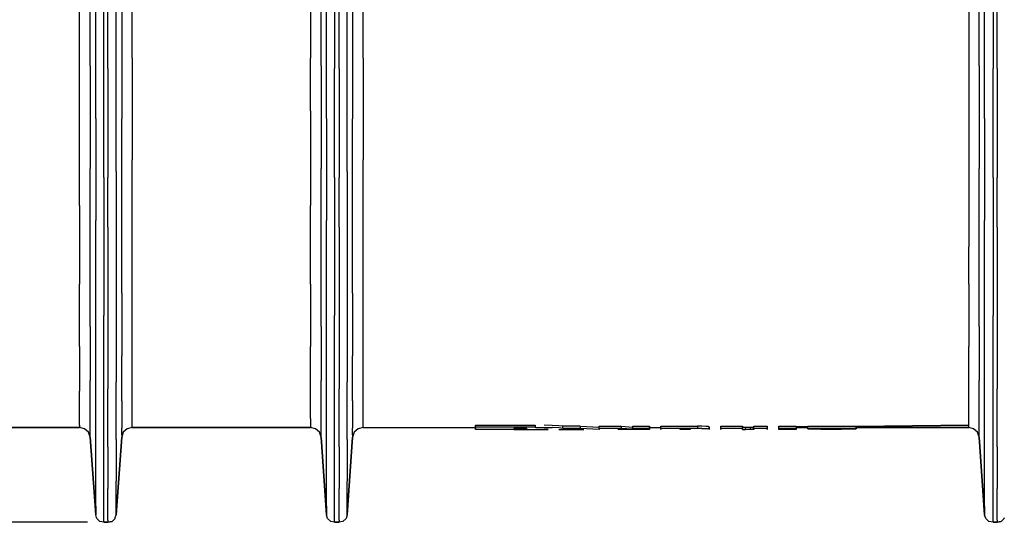
# Model space of a CAD drawing. Extents: x -0.1 to 34.1, y -0.1 to 22.1.
# Drawn here: x 23.1 to 26.9, y 4.3 to 6.2 of the extents above; entities that cross this region are included whole.
import ezdxf

# ---------------------------------------------------------------- set-up
doc = ezdxf.new("R2010")
doc.units = 0
doc.header["$MEASUREMENT"] = 0
doc.header["$PDMODE"] = 2
doc.header["$PDSIZE"] = 0.075
doc.layers.get('Defpoints').update_dxf_attribs({"linetype": 'CONTINUOUS'})
doc.layers.add('Dimension', color=6, linetype='CONTINUOUS')
doc.layers.add('Object', color=5, linetype='CONTINUOUS')
doc.styles.get("Standard").update_dxf_attribs({"font": 'technic_.ttf'})
doc.dimstyles.get("Standard").update_dxf_attribs({"dimtxt": 0.09, "dimasz": 0.125, "dimexe": 0.125, "dimexo": 0.0625, "dimgap": 0.09, "dimtad": 0, "dimtih": 1, "dimtoh": 1, "dimzin": 0, "dimdsep": 46, "dimtxsty": 'STANDARD', "dimcen": 0.09, "dimadec": 0, "dimazin": 0, "dimtfac": 1, "dimtofl": 0, "dimtmove": 0, "dimatfit": 3, "dimfxl": 1, "dimtolj": 1, "dimtzin": 0, "dimarcsym": 0})

# ---------------------------------------------------------------- blocks, each defined once
blk = doc.blocks.new('*D1')
at = {"layer": 'Defpoints', "color": 0}
for p in [(26.0183, 11.1027), (20.1866, 4.2749), (23.4617, 4.2749)]:
    blk.add_point(p, dxfattribs=at)
at = {"layer": 'Dimension', "color": 0, "lineweight": -2}
for p, q in [((25.9558, 11.1027), (20.0616, 11.1027)), ((20.1866, 10.9777), (20.1866, 7.8418)), ((20.1866, 4.3999), (20.1866, 7.5358)), ((23.3992, 4.2749), (20.0616, 4.2749))]:
    blk.add_line(p, q, dxfattribs=at)
at = {"layer": 'Dimension', "color": 0}
for points in [[(20.1658, 10.9777), (20.2074, 10.9777), (20.1866, 11.1027)], [(20.1658, 4.3999), (20.2074, 4.3999), (20.1866, 4.2749)]]:
    blk.add_solid(points, dxfattribs=at)
at = {"layer": 'Dimension', "color": 0, "insert": (20.1866, 7.6888), "char_height": 0.09, "attachment_point": 5}
blk.add_mtext('\\A1;6.83 [173.4mm]', dxfattribs=at)

msp = doc.modelspace()

# ---------------------------------------------------------------- linework, layer by layer
at = {"layer": 'Object'}
for p, q in [((23.3694, 6.0338), (23.3694, 6.2482)), ((23.4306, 6.0171), (23.4306, 6.2404)), ((23.5083, 6.0171), (23.5083, 6.2404)), ((23.5694, 6.0338), (23.5694, 6.2482)), ((24.245, 6.2482), (24.245, 6.0338)), ((24.305, 6.0171), (24.305, 6.2404)), ((24.3839, 6.0171), (24.3839, 6.2404)), ((24.4439, 6.0338), (24.4439, 6.2482)), ((26.7394, 6.2482), (26.7394, 6.0338)), ((26.7994, 6.0171), (26.7994, 6.2404)), ((23.4094, 6.0049), (23.4094, 6.2204)), ((23.4617, 5.9949), (23.4617, 6.2204)), ((23.4772, 5.9949), (23.4772, 6.2204)), ((23.5294, 6.2204), (23.5294, 6.0049)), ((24.285, 6.0049), (24.285, 6.2204)), ((24.3361, 6.2204), (24.3361, 5.9949)), ((24.3528, 5.9949), (24.3528, 6.2204)), ((24.4039, 6.2204), (24.4039, 6.0049)), ((26.7794, 6.0049), (26.7794, 6.2204)), ((26.8317, 6.2204), (26.8317, 5.9949)), ((26.8472, 5.9949), (26.8472, 6.2204)), ((23.3694, 5.8338), (23.3694, 6.0338)), ((23.4306, 5.8049), (23.4306, 6.0171)), ((23.5083, 5.8049), (23.5083, 6.0171)), ((23.5694, 6.0338), (23.5694, 5.8338)), ((24.245, 5.8338), (24.245, 6.0338)), ((24.305, 5.8049), (24.305, 6.0171)), ((24.3839, 5.8049), (24.3839, 6.0171)), ((24.4439, 6.0338), (24.4439, 5.8338)), ((26.7394, 6.0338), (26.7394, 5.8338)), ((26.7994, 5.8049), (26.7994, 6.0171)), ((23.4094, 6.0049), (23.4094, 5.8038)), ((23.4617, 5.7827), (23.4617, 5.9949)), ((23.4772, 5.9949), (23.4772, 5.7827)), ((23.5294, 6.0049), (23.5294, 5.8038)), ((24.285, 6.0049), (24.285, 5.8038)), ((24.3361, 5.7827), (24.3361, 5.9949)), ((24.3528, 5.9949), (24.3528, 5.7827)), ((24.4039, 6.0049), (24.4039, 5.8038)), ((26.7794, 6.0049), (26.7794, 5.8038)), ((26.8317, 5.7827), (26.8317, 5.9949)), ((26.8472, 5.9949), (26.8472, 5.7827)), ((23.3694, 5.6482), (23.3694, 5.8338)), ((23.5694, 5.8338), (23.5694, 5.6482)), ((24.245, 5.8338), (24.245, 5.6482)), ((24.4439, 5.8338), (24.4439, 5.6482)), ((26.7394, 5.8338), (26.7394, 5.6482)), ((23.4094, 5.8038), (23.4094, 5.616)), ((23.4306, 5.8049), (23.4306, 5.6049)), ((23.5083, 5.6049), (23.5083, 5.8049)), ((23.5294, 5.616), (23.5294, 5.8038)), ((24.285, 5.8038), (24.285, 5.616)), ((24.305, 5.8049), (24.305, 5.6049)), ((24.3839, 5.6049), (24.3839, 5.8049)), ((24.4039, 5.616), (24.4039, 5.8038)), ((26.7794, 5.8038), (26.7794, 5.616)), ((26.7994, 5.8049), (26.7994, 5.6049)), ((23.4617, 5.5816), (23.4617, 5.7827)), ((23.4772, 5.7827), (23.4772, 5.5816)), ((24.3361, 5.5816), (24.3361, 5.7827)), ((24.3528, 5.7827), (24.3528, 5.5816)), ((26.8317, 5.5816), (26.8317, 5.7827)), ((26.8472, 5.7827), (26.8472, 5.5816)), ((23.3694, 5.476), (23.3694, 5.6482)), ((23.5694, 5.476), (23.5694, 5.6482)), ((24.245, 5.6482), (24.245, 5.476)), ((24.4439, 5.476), (24.4439, 5.6482)), ((26.7394, 5.6482), (26.7394, 5.476)), ((23.4094, 5.4438), (23.4094, 5.616)), ((23.4306, 5.6049), (23.4306, 5.4182)), ((23.5083, 5.6049), (23.5083, 5.4182)), ((23.5294, 5.4438), (23.5294, 5.616)), ((24.285, 5.4438), (24.285, 5.616)), ((24.305, 5.6049), (24.305, 5.4182)), ((24.3839, 5.6049), (24.3839, 5.4182)), ((24.4039, 5.4438), (24.4039, 5.616)), ((26.7794, 5.4438), (26.7794, 5.616)), ((26.7994, 5.6049), (26.7994, 5.4182)), ((23.4617, 5.5816), (23.4617, 5.3938)), ((23.4772, 5.3938), (23.4772, 5.5816)), ((24.3361, 5.5816), (24.3361, 5.3938)), ((24.3528, 5.3938), (24.3528, 5.5816)), ((26.8317, 5.5816), (26.8317, 5.3938)), ((26.8472, 5.3938), (26.8472, 5.5816)), ((23.3694, 5.476), (23.3694, 5.3193)), ((23.5694, 5.3193), (23.5694, 5.476)), ((24.245, 5.3193), (24.245, 5.476)), ((24.4439, 5.3193), (24.4439, 5.476)), ((26.7394, 5.476), (26.7394, 5.3193)), ((23.4094, 5.286), (23.4094, 5.4438)), ((23.4306, 5.2449), (23.4306, 5.4182)), ((23.5083, 5.4182), (23.5083, 5.2449)), ((23.5294, 5.286), (23.5294, 5.4438)), ((24.285, 5.286), (24.285, 5.4438)), ((24.305, 5.2449), (24.305, 5.4182)), ((24.3839, 5.4182), (24.3839, 5.2449)), ((24.4039, 5.286), (24.4039, 5.4438)), ((26.7794, 5.286), (26.7794, 5.4438)), ((26.7994, 5.2449), (26.7994, 5.4182)), ((23.4617, 5.3938), (23.4617, 5.2193)), ((23.4772, 5.3938), (23.4772, 5.2193)), ((24.3361, 5.3938), (24.3361, 5.2193)), ((24.3528, 5.3938), (24.3528, 5.2193)), ((26.8317, 5.3938), (26.8317, 5.2193)), ((26.8472, 5.3938), (26.8472, 5.2193)), ((23.3694, 5.3193), (23.3694, 5.1771)), ((23.5694, 5.1771), (23.5694, 5.3193)), ((24.245, 5.1771), (24.245, 5.3193)), ((24.4439, 5.1771), (24.4439, 5.3193)), ((26.7394, 5.1771), (26.7394, 5.3193)), ((23.4094, 5.1438), (23.4094, 5.286)), ((23.5294, 5.1438), (23.5294, 5.286)), ((24.285, 5.1438), (24.285, 5.286)), ((24.4039, 5.1438), (24.4039, 5.286)), ((26.7794, 5.1438), (26.7794, 5.286)), ((23.4306, 5.0849), (23.4306, 5.2449)), ((23.5083, 5.2449), (23.5083, 5.0849)), ((24.305, 5.0849), (24.305, 5.2449)), ((24.3839, 5.2449), (24.3839, 5.0849)), ((26.7994, 5.0849), (26.7994, 5.2449)), ((23.4617, 5.2193), (23.4617, 5.0593)), ((23.4772, 5.2193), (23.4772, 5.0593)), ((24.3361, 5.2193), (24.3361, 5.0593)), ((24.3528, 5.2193), (24.3528, 5.0593)), ((26.8317, 5.2193), (26.8317, 5.0593)), ((26.8472, 5.2193), (26.8472, 5.0593)), ((23.3694, 5.0516), (23.3694, 5.1771)), ((23.5694, 5.0516), (23.5694, 5.1771)), ((24.245, 5.1771), (24.245, 5.0516)), ((24.4439, 5.0516), (24.4439, 5.1771)), ((26.7394, 5.1771), (26.7394, 5.0516)), ((23.4094, 5.0171), (23.4094, 5.1438)), ((23.5294, 5.1438), (23.5294, 5.0171)), ((24.285, 5.0171), (24.285, 5.1438)), ((24.4039, 5.1438), (24.4039, 5.0171)), ((26.7794, 5.0171), (26.7794, 5.1438)), ((23.4306, 4.9382), (23.4306, 5.0849)), ((23.5083, 5.0849), (23.5083, 4.9382)), ((24.305, 4.9382), (24.305, 5.0849)), ((24.3839, 5.0849), (24.3839, 4.9382)), ((26.7994, 4.9382), (26.7994, 5.0849)), ((23.3694, 4.9416), (23.3694, 5.0516)), ((23.4617, 4.9127), (23.4617, 5.0593)), ((23.4772, 5.0593), (23.4772, 4.9127)), ((23.5694, 4.9416), (23.5694, 5.0516)), ((24.245, 5.0516), (24.245, 4.9416)), ((24.3361, 4.9127), (24.3361, 5.0593)), ((24.3528, 5.0593), (24.3528, 4.9127)), ((24.4439, 4.9416), (24.4439, 5.0516)), ((26.7394, 5.0516), (26.7394, 4.9416)), ((26.8317, 4.9127), (26.8317, 5.0593)), ((26.8472, 5.0593), (26.8472, 4.9127)), ((23.4094, 5.0171), (23.4094, 4.906)), ((23.5294, 5.0171), (23.5294, 4.906)), ((24.285, 5.0171), (24.285, 4.906)), ((24.4039, 5.0171), (24.4039, 4.906)), ((26.7794, 5.0171), (26.7794, 4.906)), ((23.3694, 4.9416), (23.3694, 4.8482)), ((23.4306, 4.8071), (23.4306, 4.9382)), ((23.5083, 4.9382), (23.5083, 4.8071)), ((23.5694, 4.8482), (23.5694, 4.9416)), ((24.245, 4.8482), (24.245, 4.9416)), ((24.305, 4.8071), (24.305, 4.9382)), ((24.3839, 4.9382), (24.3839, 4.8071)), ((24.4439, 4.8482), (24.4439, 4.9416)), ((26.7394, 4.8482), (26.7394, 4.9416)), ((26.7994, 4.8071), (26.7994, 4.9382)), ((23.4094, 4.906), (23.4094, 4.8127)), ((23.4617, 4.7804), (23.4617, 4.9127)), ((23.4772, 4.9127), (23.4772, 4.7804)), ((23.5294, 4.8127), (23.5294, 4.906)), ((24.285, 4.906), (24.285, 4.8127)), ((24.3361, 4.7804), (24.3361, 4.9127)), ((24.3528, 4.9127), (24.3528, 4.7804)), ((24.4039, 4.8127), (24.4039, 4.906)), ((26.7794, 4.906), (26.7794, 4.8127)), ((26.8317, 4.7804), (26.8317, 4.9127)), ((26.8472, 4.9127), (26.8472, 4.7804)), ((23.3694, 4.8482), (23.3694, 4.7716)), ((23.5694, 4.7716), (23.5694, 4.8482)), ((24.245, 4.7716), (24.245, 4.8482)), ((24.4439, 4.7716), (24.4439, 4.8482)), ((26.7394, 4.7716), (26.7394, 4.8482)), ((23.4094, 4.7349), (23.4094, 4.8127)), ((23.4306, 4.6904), (23.4306, 4.8071)), ((23.4617, 4.6627), (23.4617, 4.7804)), ((23.4772, 4.6627), (23.4772, 4.7804)), ((23.5083, 4.6904), (23.5083, 4.8071)), ((23.5294, 4.7349), (23.5294, 4.8127)), ((24.285, 4.7349), (24.285, 4.8127)), ((24.305, 4.6904), (24.305, 4.8071)), ((24.3361, 4.6627), (24.3361, 4.7804)), ((24.3528, 4.6627), (24.3528, 4.7804)), ((24.3839, 4.6904), (24.3839, 4.8071)), ((24.4039, 4.7349), (24.4039, 4.8127)), ((26.7794, 4.7349), (26.7794, 4.8127)), ((26.7994, 4.6904), (26.7994, 4.8071)), ((26.8317, 4.6627), (26.8317, 4.7804)), ((26.8472, 4.6627), (26.8472, 4.7804)), ((23.3694, 4.7116), (23.3694, 4.7716)), ((23.5694, 4.7116), (23.5694, 4.7716)), ((24.245, 4.7116), (24.245, 4.7716)), ((24.4439, 4.7116), (24.4439, 4.7716)), ((26.7394, 4.7116), (26.7394, 4.7716)), ((23.3694, 4.6682), (23.3694, 4.7116)), ((23.4094, 4.6749), (23.4094, 4.7349)), ((23.5294, 4.7349), (23.5294, 4.6749)), ((23.5694, 4.6682), (23.5694, 4.7116)), ((24.245, 4.6682), (24.245, 4.7116)), ((24.285, 4.6749), (24.285, 4.7349)), ((24.4039, 4.7349), (24.4039, 4.6749)), ((24.4439, 4.6682), (24.4439, 4.7116)), ((26.7394, 4.6682), (26.7394, 4.7116)), ((26.7794, 4.6749), (26.7794, 4.7349)), ((23.3694, 4.6427), (23.3694, 4.6682)), ((23.4094, 4.6316), (23.4094, 4.6749)), ((23.4306, 4.5882), (23.4306, 4.6904)), ((23.5083, 4.5882), (23.5083, 4.6904)), ((23.5294, 4.6749), (23.5294, 4.6316)), ((23.5694, 4.6427), (23.5694, 4.6682)), ((24.245, 4.6682), (24.245, 4.6427)), ((24.285, 4.6316), (24.285, 4.6749)), ((24.305, 4.5882), (24.305, 4.6904)), ((24.3839, 4.5882), (24.3839, 4.6904)), ((24.4039, 4.6749), (24.4039, 4.6316)), ((24.4439, 4.6427), (24.4439, 4.6682)), ((26.7394, 4.6427), (26.7394, 4.6682)), ((26.7794, 4.6316), (26.7794, 4.6749)), ((26.7994, 4.5882), (26.7994, 4.6904)), ((23.3694, 4.6338), (23.0017, 4.6338)), ((23.0017, 4.6338), (23.3694, 4.6338)), ((23.3694, 4.6427), (23.3694, 4.6338)), ((23.3883, 4.6293), (23.3694, 4.6338)), ((23.3883, 4.6293), (23.3694, 4.6338)), ((23.4028, 4.616), (23.3883, 4.6293)), ((23.4028, 4.616), (23.3883, 4.6293)), ((23.4094, 4.606), (23.4094, 4.6316)), ((23.4617, 4.5604), (23.4617, 4.6627)), ((23.4772, 4.5604), (23.4772, 4.6627)), ((23.5294, 4.606), (23.5294, 4.6316)), ((23.5494, 4.6293), (23.535, 4.616)), ((23.5494, 4.6293), (23.535, 4.616)), ((23.5694, 4.6338), (23.5494, 4.6293)), ((23.5694, 4.6338), (23.5494, 4.6293)), ((23.5694, 4.6338), (23.5694, 4.6427)), ((24.245, 4.6338), (23.5694, 4.6338)), ((23.5694, 4.6338), (24.245, 4.6338)), ((24.245, 4.6427), (24.245, 4.6338)), ((24.2639, 4.6293), (24.245, 4.6338)), ((24.2639, 4.6293), (24.245, 4.6338)), ((24.2783, 4.616), (24.2639, 4.6293)), ((24.2783, 4.616), (24.2639, 4.6293)), ((24.285, 4.606), (24.285, 4.6316)), ((24.3361, 4.5604), (24.3361, 4.6627)), ((24.3528, 4.5604), (24.3528, 4.6627)), ((24.4039, 4.606), (24.4039, 4.6316)), ((24.425, 4.6293), (24.4106, 4.616)), ((24.425, 4.6293), (24.4106, 4.616)), ((24.4439, 4.6338), (24.425, 4.6293)), ((24.4439, 4.6338), (24.425, 4.6293)), ((24.4439, 4.6338), (24.4439, 4.6427)), ((24.4439, 4.6338), (24.8706, 4.6338)), ((24.4439, 4.6338), (24.8706, 4.6338)), ((24.8706, 4.6427), (25.0961, 4.6427)), ((24.8706, 4.6349), (24.8706, 4.6427)), ((24.8706, 4.6349), (24.8706, 4.6427)), ((24.8706, 4.626), (24.8706, 4.6349)), ((25.0961, 4.6349), (24.8706, 4.6349)), ((24.8706, 4.6349), (24.8706, 4.626)), ((25.0161, 4.6316), (25.0483, 4.6316)), ((25.0161, 4.6282), (25.0161, 4.6316)), ((25.0161, 4.6282), (25.0161, 4.6316)), ((25.0483, 4.6282), (25.0161, 4.6282)), ((25.0483, 4.6316), (25.0539, 4.6316)), ((25.0483, 4.6282), (25.0483, 4.6316)), ((25.0539, 4.6282), (25.0483, 4.6282)), ((25.0539, 4.6316), (25.0594, 4.6316)), ((25.0594, 4.6282), (25.0539, 4.6282)), ((25.0594, 4.6316), (25.0628, 4.6316)), ((25.0628, 4.6282), (25.0594, 4.6282)), ((25.0639, 4.6316), (25.0628, 4.6316)), ((25.0639, 4.6282), (25.0628, 4.6282)), ((25.0639, 4.6282), (25.0639, 4.6316)), ((25.0639, 4.6316), (25.0639, 4.6282)), ((25.0961, 4.6427), (25.0961, 4.6349)), ((25.0961, 4.6349), (25.1306, 4.6338)), ((25.1606, 4.6416), (25.1306, 4.6427)), ((25.1306, 4.6338), (25.1606, 4.6338)), ((25.1861, 4.6404), (25.1606, 4.6416)), ((25.1861, 4.6327), (25.1606, 4.6338)), ((25.2017, 4.6393), (25.1861, 4.6404)), ((25.2017, 4.6304), (25.1861, 4.6327)), ((25.2672, 4.6393), (25.2017, 4.6393)), ((25.2017, 4.6304), (25.2017, 4.6393)), ((25.2672, 4.6304), (25.2017, 4.6304)), ((25.2017, 4.6271), (25.2328, 4.6282)), ((25.2328, 4.6282), (25.265, 4.6271)), ((25.2672, 4.6393), (25.3394, 4.6349)), ((25.2672, 4.6393), (25.2672, 4.6304)), ((25.3394, 4.6271), (25.2672, 4.6304)), ((25.3394, 4.6393), (25.4228, 4.6393)), ((25.3394, 4.6304), (25.3394, 4.6393)), ((25.3394, 4.6304), (25.3394, 4.6393)), ((25.3394, 4.6271), (25.3394, 4.6304)), ((25.4228, 4.6304), (25.3394, 4.6304)), ((25.3394, 4.6304), (25.3394, 4.6271)), ((25.4228, 4.6393), (25.4661, 4.636)), ((25.4228, 4.6393), (25.4228, 4.6304)), ((25.4661, 4.6282), (25.4228, 4.6304)), ((25.4661, 4.6393), (25.5294, 4.6393)), ((25.4661, 4.6304), (25.4661, 4.6393)), ((25.4661, 4.6304), (25.4661, 4.6393)), ((25.4661, 4.6282), (25.4661, 4.6304)), ((25.5294, 4.6304), (25.4661, 4.6304)), ((25.4661, 4.6304), (25.4661, 4.6282)), ((25.5294, 4.6393), (25.5294, 4.6304)), ((25.5294, 4.6304), (25.5294, 4.6393)), ((25.5294, 4.6338), (25.5728, 4.6338)), ((25.5294, 4.6338), (25.5728, 4.6338)), ((25.5294, 4.6304), (25.5294, 4.626)), ((25.5294, 4.626), (25.5294, 4.6304)), ((25.5728, 4.6393), (25.7117, 4.6393)), ((25.5728, 4.6304), (25.5728, 4.6393)), ((25.5728, 4.6304), (25.5728, 4.6393)), ((25.7117, 4.6304), (25.5728, 4.6304)), ((25.5728, 4.626), (25.5728, 4.6304)), ((25.5728, 4.6304), (25.5728, 4.626)), ((25.6461, 4.6293), (25.6717, 4.6293)), ((25.6461, 4.626), (25.6461, 4.6293)), ((25.6461, 4.626), (25.6461, 4.6293)), ((25.6717, 4.6293), (25.6761, 4.6293)), ((25.6717, 4.626), (25.6717, 4.6293)), ((25.6761, 4.6293), (25.6806, 4.6293)), ((25.6806, 4.6293), (25.6828, 4.6293)), ((25.6828, 4.6293), (25.6839, 4.6282)), ((25.6839, 4.6282), (25.6839, 4.626)), ((25.6839, 4.6282), (25.6839, 4.626)), ((25.7283, 4.6393), (25.7117, 4.6393)), ((25.7117, 4.6393), (25.7117, 4.6304)), ((25.7283, 4.6304), (25.7117, 4.6304)), ((25.7428, 4.6382), (25.7283, 4.6393)), ((25.7283, 4.6304), (25.7428, 4.6304)), ((25.7528, 4.6382), (25.7428, 4.6382)), ((25.7428, 4.6304), (25.7528, 4.6304)), ((25.7561, 4.6371), (25.7528, 4.6382)), ((25.7528, 4.6304), (25.7561, 4.6293)), ((25.7561, 4.6293), (25.7561, 4.6371)), ((25.7561, 4.6371), (25.7561, 4.6293)), ((25.7561, 4.6293), (25.7561, 4.626)), ((25.7561, 4.6293), (25.7561, 4.626)), ((25.7994, 4.6393), (25.8817, 4.6393)), ((25.7994, 4.6304), (25.7994, 4.6393)), ((25.7994, 4.6304), (25.7994, 4.6393)), ((25.8817, 4.6304), (25.7994, 4.6304)), ((25.7994, 4.626), (25.7994, 4.6304)), ((25.7994, 4.6304), (25.7994, 4.626)), ((25.8817, 4.6393), (25.8817, 4.6304)), ((25.8817, 4.6304), (25.8817, 4.6393)), ((25.8817, 4.6349), (25.925, 4.6349)), ((25.8817, 4.6304), (25.8817, 4.626)), ((25.8817, 4.626), (25.8817, 4.6304)), ((25.885, 4.6338), (25.8828, 4.6349)), ((25.8894, 4.6338), (25.885, 4.6338)), ((25.8939, 4.626), (25.8939, 4.6338)), ((25.9117, 4.6338), (25.9117, 4.626)), ((25.9172, 4.6338), (25.9206, 4.6338)), ((25.9206, 4.6338), (25.9239, 4.6349)), ((25.925, 4.6393), (25.9761, 4.6393)), ((25.925, 4.6304), (25.925, 4.6393)), ((25.925, 4.6304), (25.925, 4.6393)), ((25.9761, 4.6304), (25.925, 4.6304)), ((25.925, 4.626), (25.925, 4.6304)), ((25.925, 4.6304), (25.925, 4.626)), ((25.9761, 4.6393), (25.9761, 4.6304)), ((25.9761, 4.6393), (25.9761, 4.6304)), ((25.9761, 4.6304), (25.9761, 4.626)), ((25.9761, 4.626), (25.9761, 4.6304)), ((26.0194, 4.6393), (26.0861, 4.6393)), ((26.0194, 4.6304), (26.0194, 4.6393)), ((26.0194, 4.6304), (26.0194, 4.6393)), ((26.0194, 4.626), (26.0194, 4.6304)), ((26.0861, 4.6304), (26.0194, 4.6304)), ((26.0194, 4.626), (26.0194, 4.6304)), ((26.0861, 4.6393), (26.1294, 4.6382)), ((26.0861, 4.6393), (26.0861, 4.6304)), ((26.0861, 4.6393), (26.0861, 4.6304)), ((26.0861, 4.6349), (26.1294, 4.6349)), ((26.1294, 4.6349), (26.0861, 4.6349)), ((26.0861, 4.6338), (26.1294, 4.6338)), ((26.0861, 4.6338), (26.1294, 4.6338)), ((26.0861, 4.6304), (26.0861, 4.626)), ((26.0861, 4.626), (26.0861, 4.6304)), ((26.1294, 4.6393), (26.3128, 4.6393)), ((26.1294, 4.6304), (26.1294, 4.6393)), ((26.1294, 4.6304), (26.1294, 4.6393)), ((26.1294, 4.6293), (26.1294, 4.6304)), ((26.3128, 4.6304), (26.1294, 4.6304)), ((26.1294, 4.6304), (26.1294, 4.6293)), ((26.1294, 4.6293), (26.1794, 4.6293)), ((26.1794, 4.6293), (26.1794, 4.626)), ((26.1794, 4.6293), (26.1794, 4.626)), ((26.2561, 4.6293), (26.3128, 4.6293)), ((26.2561, 4.626), (26.2561, 4.6293)), ((26.2561, 4.6293), (26.2561, 4.626)), ((26.7394, 4.6427), (26.3128, 4.6382)), ((26.3128, 4.6382), (26.7394, 4.6427)), ((26.3128, 4.6393), (26.3128, 4.6304)), ((26.3128, 4.6304), (26.3128, 4.6393)), ((26.3128, 4.6338), (26.7394, 4.6338)), ((26.7394, 4.6338), (26.3128, 4.6338)), ((26.3128, 4.6338), (26.7394, 4.6338)), ((26.3128, 4.6304), (26.3128, 4.6293)), ((26.3128, 4.6293), (26.3128, 4.6304)), ((26.7394, 4.6338), (26.7394, 4.6427)), ((26.7583, 4.6293), (26.7394, 4.6338)), ((26.7583, 4.6293), (26.7394, 4.6338)), ((26.7728, 4.616), (26.7583, 4.6293)), ((26.7728, 4.616), (26.7583, 4.6293)), ((26.7794, 4.606), (26.7794, 4.6316)), ((26.8317, 4.5604), (26.8317, 4.6627)), ((26.8472, 4.5604), (26.8472, 4.6627)), ((23.4094, 4.5971), (23.4028, 4.616)), ((23.4094, 4.5971), (23.4028, 4.616)), ((23.4094, 4.5971), (23.4094, 4.606)), ((23.4306, 4.3038), (23.4094, 4.5971)), ((23.4094, 4.5971), (23.4306, 4.3038)), ((23.5294, 4.5971), (23.5083, 4.3038)), ((23.5083, 4.3038), (23.5294, 4.5971)), ((23.535, 4.616), (23.5294, 4.5971)), ((23.535, 4.616), (23.5294, 4.5971)), ((23.5294, 4.606), (23.5294, 4.5971)), ((24.285, 4.5971), (24.2783, 4.616)), ((24.285, 4.5971), (24.2783, 4.616)), ((24.285, 4.5971), (24.285, 4.606)), ((24.305, 4.3038), (24.285, 4.5971)), ((24.285, 4.5971), (24.305, 4.3038)), ((24.4039, 4.5971), (24.3839, 4.3038)), ((24.3839, 4.3038), (24.4039, 4.5971)), ((24.4106, 4.616), (24.4039, 4.5971)), ((24.4106, 4.616), (24.4039, 4.5971)), ((24.4039, 4.606), (24.4039, 4.5971)), ((25.0161, 4.626), (24.8706, 4.626)), ((25.0161, 4.6271), (25.0961, 4.6271)), ((25.0161, 4.6271), (25.0161, 4.626)), ((25.0161, 4.626), (25.0161, 4.6271)), ((25.0961, 4.6271), (25.1217, 4.6271)), ((25.145, 4.6271), (25.0983, 4.626)), ((25.0983, 4.6271), (25.0983, 4.626)), ((25.1217, 4.6271), (25.145, 4.6271)), ((25.1861, 4.626), (25.2806, 4.626)), ((25.265, 4.6271), (25.2017, 4.6271)), ((25.455, 4.626), (25.4094, 4.6271)), ((25.4094, 4.626), (25.4094, 4.6271)), ((25.4094, 4.626), (25.4094, 4.6271)), ((25.5294, 4.626), (25.455, 4.626)), ((25.6717, 4.626), (25.6461, 4.626)), ((25.6761, 4.626), (25.6717, 4.626)), ((25.6806, 4.626), (25.6761, 4.626)), ((25.6828, 4.626), (25.6806, 4.626)), ((25.6839, 4.626), (25.6828, 4.626)), ((25.8817, 4.626), (25.8828, 4.626)), ((25.8828, 4.626), (25.885, 4.626)), ((25.885, 4.626), (25.8894, 4.626)), ((25.8894, 4.626), (25.8939, 4.626)), ((25.9117, 4.626), (25.8939, 4.626)), ((25.9172, 4.626), (25.9117, 4.626)), ((25.9206, 4.626), (25.9172, 4.626)), ((25.9239, 4.626), (25.9206, 4.626)), ((25.925, 4.626), (25.9239, 4.626)), ((26.0861, 4.626), (26.0194, 4.626)), ((26.2561, 4.626), (26.1794, 4.626)), ((26.7794, 4.5971), (26.7728, 4.616)), ((26.7794, 4.5971), (26.7728, 4.616)), ((26.7794, 4.5971), (26.7794, 4.606)), ((26.7994, 4.3038), (26.7794, 4.5971)), ((26.7794, 4.5971), (26.7994, 4.3038)), ((23.4306, 4.5016), (23.4306, 4.5882)), ((23.4617, 4.4738), (23.4617, 4.5604)), ((23.4772, 4.5604), (23.4772, 4.4738)), ((23.5083, 4.5882), (23.5083, 4.5016)), ((24.305, 4.5016), (24.305, 4.5882)), ((24.3361, 4.4738), (24.3361, 4.5604)), ((24.3528, 4.5604), (24.3528, 4.4738)), ((24.3839, 4.5882), (24.3839, 4.5016)), ((26.7994, 4.5016), (26.7994, 4.5882)), ((26.8317, 4.4738), (26.8317, 4.5604)), ((26.8472, 4.5604), (26.8472, 4.4738)), ((23.4306, 4.4304), (23.4306, 4.5016)), ((23.5083, 4.5016), (23.5083, 4.4304)), ((24.305, 4.4304), (24.305, 4.5016)), ((24.3839, 4.5016), (24.3839, 4.4304)), ((26.7994, 4.4304), (26.7994, 4.5016)), ((23.4617, 4.4027), (23.4617, 4.4738)), ((23.4772, 4.4738), (23.4772, 4.4027)), ((24.3361, 4.4027), (24.3361, 4.4738)), ((24.3528, 4.4738), (24.3528, 4.4027)), ((26.8317, 4.4027), (26.8317, 4.4738)), ((26.8472, 4.4738), (26.8472, 4.4027)), ((23.4306, 4.3749), (23.4306, 4.4304)), ((23.5083, 4.3749), (23.5083, 4.4304)), ((24.305, 4.3749), (24.305, 4.4304)), ((24.3839, 4.3749), (24.3839, 4.4304)), ((26.7994, 4.3749), (26.7994, 4.4304)), ((23.4306, 4.336), (23.4306, 4.3749)), ((23.4617, 4.346), (23.4617, 4.4027)), ((23.4772, 4.346), (23.4772, 4.4027)), ((23.5083, 4.336), (23.5083, 4.3749)), ((24.305, 4.336), (24.305, 4.3749)), ((24.3361, 4.346), (24.3361, 4.4027)), ((24.3528, 4.346), (24.3528, 4.4027)), ((24.3839, 4.336), (24.3839, 4.3749)), ((26.7994, 4.336), (26.7994, 4.3749)), ((26.8317, 4.346), (26.8317, 4.4027)), ((26.8472, 4.346), (26.8472, 4.4027)), ((23.4306, 4.336), (23.4306, 4.3116)), ((23.4617, 4.3071), (23.4617, 4.346)), ((23.4772, 4.3071), (23.4772, 4.346)), ((23.5083, 4.3116), (23.5083, 4.336)), ((24.305, 4.336), (24.305, 4.3116)), ((24.3361, 4.3071), (24.3361, 4.346)), ((24.3528, 4.3071), (24.3528, 4.346)), ((24.3839, 4.3116), (24.3839, 4.336)), ((26.7994, 4.336), (26.7994, 4.3116)), ((26.8317, 4.3071), (26.8317, 4.346)), ((26.8472, 4.3071), (26.8472, 4.346)), ((23.4306, 4.3116), (23.4306, 4.3038)), ((23.4339, 4.2927), (23.4306, 4.3038)), ((23.435, 4.2893), (23.4339, 4.2927)), ((23.4617, 4.2827), (23.4617, 4.3071)), ((23.4772, 4.2827), (23.4772, 4.3071)), ((23.5039, 4.2893), (23.505, 4.2927)), ((23.505, 4.2927), (23.5083, 4.3038)), ((23.5083, 4.3038), (23.5083, 4.3116)), ((24.305, 4.3116), (24.305, 4.3038)), ((24.3094, 4.2893), (24.305, 4.3038)), ((24.3094, 4.2893), (24.305, 4.3038)), ((24.3361, 4.2827), (24.3361, 4.3071)), ((24.3528, 4.2827), (24.3528, 4.3071)), ((24.3839, 4.3038), (24.3794, 4.2893)), ((24.3839, 4.3038), (24.3794, 4.2893)), ((24.3839, 4.3038), (24.3839, 4.3116)), ((26.7994, 4.3116), (26.7994, 4.3038)), ((26.805, 4.2893), (26.7994, 4.3038)), ((26.805, 4.2893), (26.7994, 4.3038)), ((26.8317, 4.2827), (26.8317, 4.3071)), ((26.8472, 4.2827), (26.8472, 4.3071)), ((26.8739, 4.2893), (26.875, 4.2927)), ((23.4461, 4.2782), (23.435, 4.2893)), ((23.4461, 4.2782), (23.435, 4.2893)), ((23.4617, 4.2749), (23.4461, 4.2782)), ((23.4617, 4.2749), (23.4461, 4.2782)), ((23.4617, 4.2749), (23.4617, 4.2827)), ((23.4772, 4.2749), (23.4617, 4.2749)), ((23.4617, 4.2749), (23.4772, 4.2749)), ((23.4772, 4.2827), (23.4772, 4.2749)), ((23.4772, 4.2749), (23.4928, 4.2782)), ((23.4928, 4.2782), (23.4772, 4.2749)), ((23.4928, 4.2782), (23.5039, 4.2893)), ((23.5039, 4.2893), (23.4928, 4.2782)), ((24.3217, 4.2782), (24.3094, 4.2893)), ((24.3217, 4.2782), (24.3094, 4.2893)), ((24.3361, 4.2749), (24.3217, 4.2782)), ((24.3361, 4.2749), (24.3217, 4.2782)), ((24.3361, 4.2749), (24.3361, 4.2827)), ((24.3528, 4.2749), (24.3361, 4.2749)), ((24.3361, 4.2749), (24.3528, 4.2749)), ((24.3528, 4.2827), (24.3528, 4.2749)), ((24.3672, 4.2782), (24.3528, 4.2749)), ((24.3672, 4.2782), (24.3528, 4.2749)), ((24.3794, 4.2893), (24.3672, 4.2782)), ((24.3794, 4.2893), (24.3672, 4.2782)), ((26.8161, 4.2782), (26.805, 4.2893)), ((26.8161, 4.2782), (26.805, 4.2893)), ((26.8317, 4.2749), (26.8161, 4.2782)), ((26.8317, 4.2749), (26.8161, 4.2782)), ((26.8317, 4.2749), (26.8317, 4.2827)), ((26.8472, 4.2749), (26.8317, 4.2749)), ((26.8317, 4.2749), (26.8472, 4.2749)), ((26.8472, 4.2827), (26.8472, 4.2749)), ((26.8472, 4.2749), (26.8628, 4.2782)), ((26.8628, 4.2782), (26.8472, 4.2749)), ((26.8628, 4.2782), (26.8739, 4.2893)), ((26.8739, 4.2893), (26.8628, 4.2782))]:
    msp.add_line(p, q, dxfattribs=at)

# ---------------------------------------------------------------- dimensions: what is measured, and where the dimension line sits
at = {"layer": 'Dimension'}
dim = msp.add_linear_dim(base=(20.1866, 4.2749), p1=(26.0183, 11.1027), p2=(23.4617, 4.2749), angle=90, dimstyle='STANDARD', dxfattribs=at)
dim.commit()
dim.dimension.update_dxf_attribs({"geometry": '*D1', "text_midpoint": (20.1866, 7.6888)})

doc.saveas('drawing.dxf')
